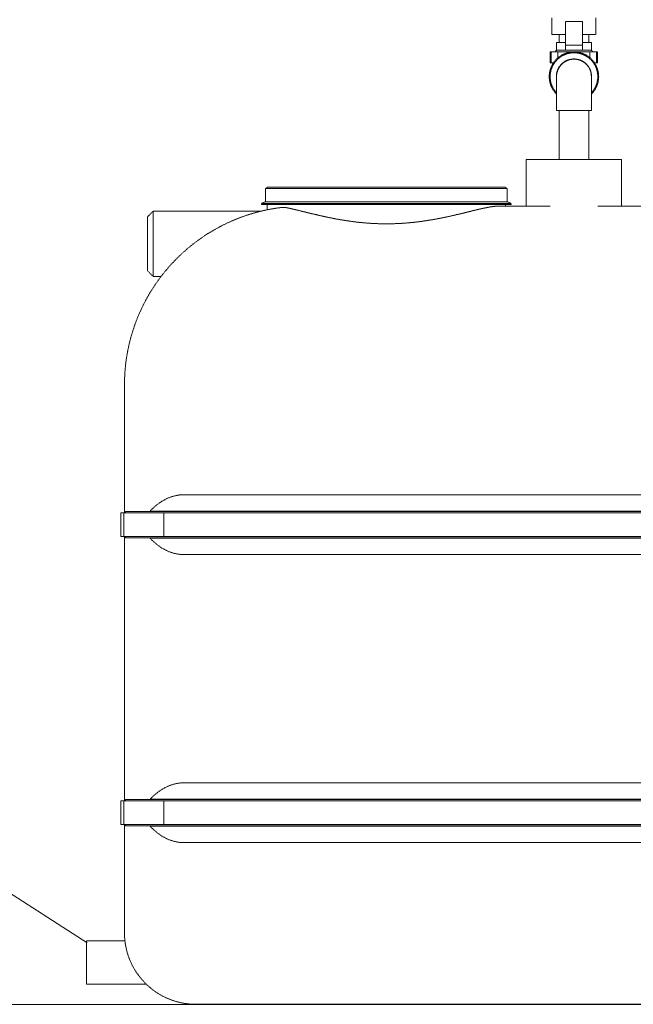
# Model space of a CAD drawing. Units: millimetres. Extents: x -18669 to 2344, y -9103 to 5756.
# Drawn here: x -8564 to -7533, y 2 to 1655 of the extents above; entities that cross this region are included whole.
import ezdxf

# ---------------------------------------------------------------- set-up
doc = ezdxf.new("R2010")
doc.units = ezdxf.units.MM
doc.header["$LTSCALE"] = 0.02
doc.header["$MEASUREMENT"] = 0
doc.linetypes.add('AUSGEZOGEN', pattern=[0])
doc.linetypes.add('VERDECKT', pattern=[0.375, 0.25, -0.125])
doc.layers.add('INOWA', color=7, linetype='AUSGEZOGEN', lineweight=15)

# ---------------------------------------------------------------- blocks, each defined once
blk = doc.blocks.new('A$C83a1ba40')
at = {"linetype": 'VERDECKT', "lineweight": 9, "ltscale": 200, "extrusion": (0, 1, 0)}
for p, q in [((781.6, 6384.4), (781.6, 6356.4)), ((855.6, 6384.4), (855.6, 6356.4)), ((804.3, 6338.6), (804.3, 6378.3)), ((832.7, 6378.3), (804.3, 6378.3)), ((832.7, 6338.6), (832.7, 6378.3)), ((781.6, 6356.4), (804.3, 6356.4)), ((793.6, 6342.8), (793.6, 6356.4)), ((832.7, 6356.4), (855.6, 6356.4)), ((843.6, 6342.8), (843.6, 6356.4)), ((789.3, 6342.8), (804.3, 6342.8)), ((789.3, 6342.8), (789.3, 6329.9)), ((804.3, 6330.3), (804.3, 6338.6)), ((804.3, 6338.6), (832.7, 6338.6)), ((832.7, 6342.8), (847.8, 6342.8)), ((832.7, 6330.3), (832.7, 6338.6)), ((847.8, 6342.8), (847.8, 6329.9)), ((778.8, 6327.3), (780.5, 6327.3)), ((778.8, 6309.1), (778.8, 6327.3)), ((780.5, 6327.3), (787.9, 6327.3)), ((780.5, 6309.1), (780.5, 6327.3)), ((791.6, 6327.3), (787.9, 6327.3)), ((791.3, 6330.3), (845.8, 6330.3)), ((791.6, 6327.3), (845.5, 6327.3)), ((791.6, 6317.3), (791.6, 6327.3)), ((845.5, 6317.3), (845.5, 6327.3)), ((849.3, 6327.3), (845.5, 6327.3)), ((849.3, 6327.3), (856.6, 6327.3)), ((856.6, 6327.3), (858.3, 6327.3)), ((856.6, 6309.1), (856.6, 6327.3)), ((858.3, 6309.1), (858.3, 6327.3)), ((780.5, 6309.1), (778.8, 6309.1)), ((784.3, 6309.1), (780.5, 6309.1)), ((856.6, 6309.1), (852.9, 6309.1)), ((858.3, 6309.1), (856.6, 6309.1)), ((789.3, 6285.8), (789.3, 6256.4)), ((847.8, 6256.4), (847.8, 6285.8)), ((789.3, 6256.4), (789.3, 6228.8)), ((847.8, 6256.4), (847.8, 6228.8)), ((789.3, 6228.8), (818.6, 6228.8)), ((793.6, 6228.8), (793.6, 6146.6)), ((818.6, 6228.8), (847.8, 6228.8)), ((843.6, 6228.8), (843.6, 6146.6)), ((738.6, 6146.6), (898.6, 6146.6)), ((738.6, 6146.6), (738.6, 6068.3)), ((898.6, 6146.6), (898.6, 6068.3)), ((303.5, 6099.9), (300.8, 6097.7)), ((706.3, 6097.7), (300.8, 6097.7)), ((300.8, 6075.7), (300.8, 6097.7)), ((703.6, 6099.9), (303.5, 6099.9)), ((703.6, 6099.9), (706.3, 6097.7)), ((706.3, 6075.7), (706.3, 6097.7)), ((300.8, 6075.7), (293.7, 6072.9)), ((713.4, 6072.9), (293.7, 6072.9)), ((293.7, 6071.1), (293.7, 6072.9)), ((713.4, 6071.1), (293.7, 6071.1)), ((706.3, 6075.7), (300.8, 6075.7)), ((303.5, 6062.2), (303.5, 6071.1)), ((778.4, 6068.3), (690.9, 6068.3)), ((703.5, 6068.3), (703.5, 6071.1)), ((706.3, 6075.7), (713.4, 6072.9)), ((713.4, 6071.1), (713.4, 6072.9)), ((1078.8, 6068.3), (858.8, 6068.3)), ((102.2, 6050.1), (112.2, 6060.1)), ((112.2, 6060.1), (112.2, 5950.1)), ((112.2, 6060.1), (294.2, 6060.1)), ((102.2, 5960.1), (102.2, 6050.1)), ((102.2, 5960.1), (112.2, 5950.1)), ((112.2, 5950.1), (125.2, 5950.1)), ((63.8, 5768.3), (63.8, 5553.6)), ((163.8, 5583.8), (1278.8, 5583.8)), ((106.7, 5555.6), (65.7, 5555.6)), ((65.7, 5553.6), (65.7, 5555.6)), ((1335.9, 5556.1), (106.7, 5556.1)), ((106.7, 5555.6), (106.7, 5556.1)), ((1335.9, 5555.6), (106.7, 5555.6)), ((62.9, 5553.6), (57.9, 5553.6)), ((57.9, 5553.6), (57.9, 5513.6)), ((62.9, 5513.6), (62.9, 5553.6)), ((129.9, 5553.6), (62.9, 5553.6)), ((62.9, 5553.6), (62.9, 5513.6)), ((129.9, 5513.6), (129.9, 5553.6)), ((129.9, 5553.6), (1312.6, 5553.6)), ((57.9, 5513.6), (62.9, 5513.6)), ((62.9, 5513.6), (129.9, 5513.6)), ((63.8, 5513.6), (63.8, 5069.9)), ((65.7, 5511.6), (65.7, 5513.6)), ((65.7, 5511.6), (106.7, 5511.6)), ((106.7, 5511.6), (1335.9, 5511.6)), ((106.7, 5511.1), (106.7, 5511.6)), ((1335.9, 5511.1), (106.7, 5511.1)), ((129.9, 5513.6), (1312.6, 5513.6)), ((1278.8, 5483.3), (163.8, 5483.3)), ((163.8, 5100.1), (1278.8, 5100.1)), ((62.9, 5069.9), (57.9, 5069.9)), ((57.9, 5069.9), (57.9, 5029.9)), ((62.9, 5029.9), (62.9, 5069.9)), ((129.9, 5069.9), (62.9, 5069.9)), ((62.9, 5069.9), (62.9, 5029.9)), ((106.7, 5071.9), (65.7, 5071.9)), ((65.7, 5069.9), (65.7, 5071.9)), ((1335.9, 5072.4), (106.7, 5072.4)), ((106.7, 5071.9), (106.7, 5072.4)), ((1335.9, 5071.9), (106.7, 5071.9)), ((129.9, 5029.9), (129.9, 5069.9)), ((129.9, 5069.9), (1312.6, 5069.9)), ((57.9, 5029.9), (62.9, 5029.9)), ((62.9, 5029.9), (129.9, 5029.9)), ((63.8, 5029.9), (63.8, 4848.3)), ((65.7, 5027.9), (65.7, 5029.9)), ((65.7, 5027.9), (106.7, 5027.9)), ((106.7, 5027.9), (1335.9, 5027.9)), ((106.7, 5027.4), (106.7, 5027.9)), ((1335.9, 5027.4), (106.7, 5027.4)), ((129.9, 5029.9), (1312.6, 5029.9)), ((1278.8, 4999.7), (163.8, 4999.7)), ((0, 4798.3), (0, 4834.8)), ((0, 4834.8), (64.5, 4834.8)), ((0, 4761.8), (0, 4798.3)), ((0, 4761.8), (100.6, 4761.8)), ((183.8, 4728.3), (1258.8, 4728.3))]:
    blk.add_line(p, q, dxfattribs=at)
at = {"linetype": 'VERDECKT', "lineweight": 9, "ltscale": 200, "extrusion": (0, 0, -1)}
for centre, radius, start, end in [((-818.6, 6285.8), 41.5, 314.8149, 180), ((-791.3, 6325.8), 4.54, 19.451, 90), ((-818.6, 6285.8), 29.6, 350.578, 180), ((-818.6, 6285.8), 40, 41.9069, 48.0931), ((-818.6, 6285.8), 40, 51.9069, 58.0931), ((-818.6, 6285.8), 40, 61.9069, 68.0931), ((-818.6, 6285.8), 40, 71.9069, 78.0931), ((-818.6, 6285.8), 40, 81.9069, 88.0931), ((-818.6, 6285.8), 40, 91.9069, 98.0931), ((-818.6, 6285.8), 40, 101.9069, 108.0931), ((-818.6, 6285.8), 40, 111.9069, 118.0931), ((-818.6, 6285.8), 40, 121.9069, 128.0931), ((-818.6, 6285.8), 40, 131.9069, 138.0931), ((-845.8, 6325.8), 4.54, 90, 160.549), ((-818.6, 6285.8), 40, 21.9069, 28.0931), ((-818.6, 6285.8), 40, 31.9069, 38.0931), ((-818.6, 6285.8), 40, 141.9069, 148.0931), ((-818.6, 6285.8), 40, 151.9069, 158.0931), ((-818.6, 6285.8), 40, 1.9069, 8.0931), ((-818.6, 6285.8), 40, 351.9069, 358.0931), ((-818.6, 6285.8), 40, 11.9069, 18.0931), ((-818.6, 6285.8), 41.5, 180, 225.1851), ((-818.6, 6285.8), 29.6, 180, 189.422), ((-818.6, 6285.8), 40, 161.9069, 168.0931), ((-818.6, 6285.8), 40, 171.9069, 178.0931), ((-818.6, 6285.8), 40, 181.9069, 188.0931), ((-818.6, 6285.8), 40, 341.9069, 348.0931), ((-818.6, 6285.8), 40, 331.9069, 338.0931), ((-818.6, 6285.8), 40, 201.9069, 208.0931), ((-818.6, 6285.8), 40, 191.9069, 198.0931), ((-818.6, 6285.8), 40, 321.9069, 328.0931), ((-818.6, 6285.8), 40, 316.9913, 318.0931), ((-818.6, 6285.8), 40, 221.9069, 223.0087), ((-818.6, 6285.8), 40, 211.9069, 218.0931)]:
    blk.add_arc(centre, radius, start, end, dxfattribs=at)
at = {"linetype": 'VERDECKT', "lineweight": 9, "ltscale": 200}
for centre, radius, start, end in [((818.6, 6285.8), 29.5, 0, 187.4646), ((818.6, 6285.8), 29.2, 0, 180), ((793.2, 6316), 1.5, 58.4487, 201.5513), ((798.8, 6320), 1.5, 48.4487, 191.5513), ((805.1, 6322.9), 1.5, 38.4487, 181.5513), ((811.7, 6324.7), 1.5, 28.4487, 171.5513), ((818.6, 6325.3), 1.5, 18.4487, 161.5513), ((825.4, 6324.7), 1.5, 8.4487, 151.5513), ((832.1, 6322.9), 1.5, 358.4487, 141.5513), ((838.3, 6320), 1.5, 348.4487, 131.5513), ((844, 6316), 1.5, 338.4487, 121.5513), ((781.5, 6299.3), 1.5, 88.4487, 231.5513), ((784.4, 6305.5), 1.5, 78.4487, 221.5513), ((788.3, 6311.2), 1.5, 68.4487, 211.5513), ((848.8, 6311.2), 1.5, 328.4487, 111.5513), ((852.8, 6305.5), 1.5, 318.4487, 101.5513), ((855.7, 6299.3), 1.5, 308.4487, 91.5513), ((779.1, 6285.8), 1.5, 108.4487, 251.5513), ((779.7, 6292.6), 1.5, 98.4487, 241.5513), ((818.6, 6285.8), 29.5, 352.5354, 0), ((857.5, 6292.6), 1.5, 298.4487, 81.5513), ((858.1, 6285.8), 1.5, 288.4487, 71.5513), ((779.7, 6278.9), 1.5, 118.4487, 261.5513), ((781.5, 6272.3), 1.5, 128.4487, 271.5513), ((784.4, 6266), 1.5, 138.4487, 281.5513), ((852.8, 6266), 1.5, 258.4487, 41.5513), ((855.7, 6272.3), 1.5, 268.4487, 51.5513), ((857.5, 6278.9), 1.5, 278.4487, 61.5513), ((788.3, 6260.4), 1.5, 148.4487, 291.5513), ((848.8, 6260.4), 1.5, 248.4487, 31.5513), ((363.8, 5768.3), 300, 97.0008, 180), ((183.8, 4848.3), 120, 180, 270)]:
    blk.add_arc(centre, radius, start, end, dxfattribs=at)
at = {"linetype": 'VERDECKT', "lineweight": 9, "ltscale": 200, "extrusion": (0, 0, -1)}
for centre, major_axis, start_param, end_param in [((163.8, 5428.9), (0, 154.9), -0.607819, 0), ((163.8, 5638.2), (0, -154.9), 0, 0.607819), ((163.8, 4945.2), (0, 154.9), -0.607819, 0), ((163.8, 5154.6), (0, -154.9), 0, 0.607819)]:
    blk.add_ellipse(centre, major_axis=major_axis, ratio=0.645504, start_param=start_param, end_param=end_param, dxfattribs=at)
at = {"linetype": 'VERDECKT', "lineweight": 9, "ltscale": 200}
for points, knots in [([(791.9, 6315.6), (791.9, 6315.6), (791.9, 6315.6), (791.9, 6315.6), (791.9, 6315.6), (792, 6315.6), (792, 6315.7), (792.1, 6315.7), (792.1, 6315.8), (792.2, 6315.8), (792.2, 6315.8), (792.3, 6315.9), (792.4, 6315.9), (792.5, 6316), (792.6, 6316.1), (792.7, 6316.2), (792.8, 6316.3), (793, 6316.4), (793.1, 6316.5), (793.3, 6316.7), (793.4, 6316.8), (793.5, 6316.8), (793.5, 6316.9), (793.6, 6316.9), (793.6, 6317), (793.7, 6317), (793.7, 6317.1), (793.8, 6317.1), (793.8, 6317.2), (793.9, 6317.2), (793.9, 6317.2), (793.9, 6317.3), (793.9, 6317.3), (793.9, 6317.3)], [2.696227, 2.696227, 2.696227, 2.696227, 2.715298, 2.715298, 2.90709, 2.90709, 3.133287, 3.133287, 3.359485, 3.359485, 3.50757, 3.50757, 3.655655, 3.655655, 3.994594, 3.994594, 4.333534, 4.333534, 4.672473, 4.672473, 5.011413, 5.011413, 5.159498, 5.159498, 5.307583, 5.307583, 5.533781, 5.533781, 5.759978, 5.759978, 5.95177, 5.95177, 5.970841, 5.970841, 5.970841, 5.970841]), ([(797.4, 6319.7), (797.4, 6319.7), (797.4, 6319.7), (797.5, 6319.8), (797.5, 6319.8), (797.6, 6319.8), (797.6, 6319.8), (797.7, 6319.9), (797.7, 6319.9), (797.8, 6319.9), (797.9, 6320), (797.9, 6320), (798, 6320), (798.1, 6320.1), (798.2, 6320.1), (798.4, 6320.2), (798.5, 6320.3), (798.7, 6320.4), (798.8, 6320.5), (799, 6320.6), (799.1, 6320.7), (799.2, 6320.7), (799.3, 6320.8), (799.4, 6320.8), (799.4, 6320.8), (799.5, 6320.9), (799.5, 6320.9), (799.6, 6321), (799.6, 6321), (799.7, 6321), (799.7, 6321.1), (799.7, 6321.1), (799.7, 6321.1), (799.7, 6321.1)], [2.696227, 2.696227, 2.696227, 2.696227, 2.715298, 2.715298, 2.90709, 2.90709, 3.133287, 3.133287, 3.359485, 3.359485, 3.50757, 3.50757, 3.655655, 3.655655, 3.994594, 3.994594, 4.333534, 4.333534, 4.672473, 4.672473, 5.011413, 5.011413, 5.159498, 5.159498, 5.307583, 5.307583, 5.533781, 5.533781, 5.759978, 5.759978, 5.95177, 5.95177, 5.970841, 5.970841, 5.970841, 5.970841]), ([(803.7, 6322.9), (803.7, 6322.9), (803.7, 6322.9), (803.7, 6322.9), (803.7, 6322.9), (803.8, 6322.9), (803.8, 6323), (803.9, 6323), (804, 6323), (804.1, 6323), (804.1, 6323), (804.2, 6323.1), (804.2, 6323.1), (804.4, 6323.1), (804.5, 6323.1), (804.7, 6323.2), (804.8, 6323.3), (805, 6323.3), (805.2, 6323.4), (805.4, 6323.5), (805.5, 6323.5), (805.6, 6323.6), (805.6, 6323.6), (805.7, 6323.6), (805.8, 6323.6), (805.8, 6323.7), (805.9, 6323.7), (806, 6323.7), (806, 6323.8), (806.1, 6323.8), (806.1, 6323.8), (806.2, 6323.8), (806.2, 6323.8), (806.2, 6323.8)], [2.696227, 2.696227, 2.696227, 2.696227, 2.715298, 2.715298, 2.90709, 2.90709, 3.133287, 3.133287, 3.359485, 3.359485, 3.50757, 3.50757, 3.655655, 3.655655, 3.994594, 3.994594, 4.333534, 4.333534, 4.672473, 4.672473, 5.011413, 5.011413, 5.159498, 5.159498, 5.307583, 5.307583, 5.533781, 5.533781, 5.759978, 5.759978, 5.95177, 5.95177, 5.970841, 5.970841, 5.970841, 5.970841]), ([(810.3, 6324.9), (810.3, 6324.9), (810.3, 6324.9), (810.4, 6324.9), (810.4, 6324.9), (810.5, 6324.9), (810.5, 6325), (810.6, 6325), (810.7, 6325), (810.8, 6325), (810.8, 6325), (810.9, 6325), (810.9, 6325), (811.1, 6325), (811.2, 6325), (811.4, 6325.1), (811.5, 6325.1), (811.8, 6325.1), (811.9, 6325.1), (812.1, 6325.2), (812.2, 6325.2), (812.4, 6325.2), (812.4, 6325.3), (812.5, 6325.3), (812.5, 6325.3), (812.6, 6325.3), (812.7, 6325.3), (812.8, 6325.4), (812.8, 6325.4), (812.9, 6325.4), (812.9, 6325.4), (812.9, 6325.4), (812.9, 6325.4), (812.9, 6325.4)], [2.696227, 2.696227, 2.696227, 2.696227, 2.715298, 2.715298, 2.90709, 2.90709, 3.133287, 3.133287, 3.359485, 3.359485, 3.50757, 3.50757, 3.655655, 3.655655, 3.994594, 3.994594, 4.333534, 4.333534, 4.672473, 4.672473, 5.011413, 5.011413, 5.159498, 5.159498, 5.307583, 5.307583, 5.533781, 5.533781, 5.759978, 5.759978, 5.95177, 5.95177, 5.970841, 5.970841, 5.970841, 5.970841]), ([(817.2, 6325.8), (817.3, 6325.8), (817.3, 6325.8), (817.3, 6325.8), (817.3, 6325.8), (817.4, 6325.8), (817.4, 6325.8), (817.5, 6325.8), (817.6, 6325.7), (817.7, 6325.7), (817.7, 6325.7), (817.8, 6325.7), (817.9, 6325.7), (818, 6325.7), (818.1, 6325.7), (818.3, 6325.7), (818.5, 6325.7), (818.7, 6325.7), (818.8, 6325.7), (819.1, 6325.7), (819.2, 6325.7), (819.3, 6325.7), (819.4, 6325.7), (819.4, 6325.7), (819.5, 6325.7), (819.6, 6325.7), (819.6, 6325.8), (819.7, 6325.8), (819.8, 6325.8), (819.8, 6325.8), (819.9, 6325.8), (819.9, 6325.8), (819.9, 6325.8), (819.9, 6325.8)], [2.696227, 2.696227, 2.696227, 2.696227, 2.715298, 2.715298, 2.90709, 2.90709, 3.133287, 3.133287, 3.359485, 3.359485, 3.50757, 3.50757, 3.655655, 3.655655, 3.994594, 3.994594, 4.333534, 4.333534, 4.672473, 4.672473, 5.011413, 5.011413, 5.159498, 5.159498, 5.307583, 5.307583, 5.533781, 5.533781, 5.759978, 5.759978, 5.95177, 5.95177, 5.970841, 5.970841, 5.970841, 5.970841]), ([(824.2, 6325.4), (824.2, 6325.4), (824.2, 6325.4), (824.2, 6325.4), (824.3, 6325.4), (824.3, 6325.4), (824.4, 6325.4), (824.5, 6325.3), (824.5, 6325.3), (824.6, 6325.3), (824.7, 6325.3), (824.8, 6325.3), (824.8, 6325.2), (824.9, 6325.2), (825, 6325.2), (825.3, 6325.1), (825.4, 6325.1), (825.6, 6325.1), (825.7, 6325.1), (826, 6325), (826.1, 6325), (826.2, 6325), (826.3, 6325), (826.4, 6325), (826.4, 6325), (826.5, 6325), (826.6, 6325), (826.7, 6325), (826.7, 6324.9), (826.8, 6324.9), (826.8, 6324.9), (826.8, 6324.9), (826.8, 6324.9), (826.8, 6324.9)], [2.696227, 2.696227, 2.696227, 2.696227, 2.715298, 2.715298, 2.90709, 2.90709, 3.133287, 3.133287, 3.359485, 3.359485, 3.50757, 3.50757, 3.655655, 3.655655, 3.994594, 3.994594, 4.333534, 4.333534, 4.672473, 4.672473, 5.011413, 5.011413, 5.159498, 5.159498, 5.307583, 5.307583, 5.533781, 5.533781, 5.759978, 5.759978, 5.95177, 5.95177, 5.970841, 5.970841, 5.970841, 5.970841]), ([(831, 6323.8), (831, 6323.8), (831, 6323.8), (831, 6323.8), (831.1, 6323.8), (831.1, 6323.8), (831.2, 6323.7), (831.3, 6323.7), (831.3, 6323.7), (831.4, 6323.6), (831.4, 6323.6), (831.5, 6323.6), (831.6, 6323.6), (831.7, 6323.5), (831.8, 6323.5), (832, 6323.4), (832.1, 6323.3), (832.3, 6323.3), (832.5, 6323.2), (832.7, 6323.1), (832.8, 6323.1), (832.9, 6323.1), (833, 6323.1), (833.1, 6323), (833.1, 6323), (833.2, 6323), (833.2, 6323), (833.3, 6323), (833.4, 6322.9), (833.4, 6322.9), (833.5, 6322.9), (833.5, 6322.9), (833.5, 6322.9), (833.5, 6322.9)], [2.696227, 2.696227, 2.696227, 2.696227, 2.715298, 2.715298, 2.90709, 2.90709, 3.133287, 3.133287, 3.359485, 3.359485, 3.50757, 3.50757, 3.655655, 3.655655, 3.994594, 3.994594, 4.333534, 4.333534, 4.672473, 4.672473, 5.011413, 5.011413, 5.159498, 5.159498, 5.307583, 5.307583, 5.533781, 5.533781, 5.759978, 5.759978, 5.95177, 5.95177, 5.970841, 5.970841, 5.970841, 5.970841]), ([(837.4, 6321.1), (837.4, 6321.1), (837.4, 6321.1), (837.4, 6321.1), (837.5, 6321), (837.5, 6321), (837.6, 6321), (837.7, 6320.9), (837.7, 6320.9), (837.8, 6320.8), (837.8, 6320.8), (837.9, 6320.8), (837.9, 6320.7), (838, 6320.7), (838.1, 6320.6), (838.3, 6320.5), (838.4, 6320.4), (838.6, 6320.3), (838.7, 6320.2), (838.9, 6320.1), (839.1, 6320.1), (839.2, 6320), (839.2, 6320), (839.3, 6320), (839.3, 6319.9), (839.4, 6319.9), (839.5, 6319.9), (839.6, 6319.8), (839.6, 6319.8), (839.7, 6319.8), (839.7, 6319.8), (839.7, 6319.7), (839.7, 6319.7), (839.7, 6319.7)], [2.696227, 2.696227, 2.696227, 2.696227, 2.715298, 2.715298, 2.90709, 2.90709, 3.133287, 3.133287, 3.359485, 3.359485, 3.50757, 3.50757, 3.655655, 3.655655, 3.994594, 3.994594, 4.333534, 4.333534, 4.672473, 4.672473, 5.011413, 5.011413, 5.159498, 5.159498, 5.307583, 5.307583, 5.533781, 5.533781, 5.759978, 5.759978, 5.95177, 5.95177, 5.970841, 5.970841, 5.970841, 5.970841]), ([(843.3, 6317.3), (843.3, 6317.3), (843.3, 6317.3), (843.3, 6317.2), (843.3, 6317.2), (843.4, 6317.2), (843.4, 6317.1), (843.5, 6317.1), (843.5, 6317), (843.6, 6317), (843.6, 6316.9), (843.7, 6316.9), (843.7, 6316.8), (843.8, 6316.8), (843.9, 6316.7), (844.1, 6316.5), (844.1, 6316.4), (844.3, 6316.3), (844.4, 6316.2), (844.6, 6316.1), (844.7, 6316), (844.8, 6315.9), (844.8, 6315.9), (844.9, 6315.8), (845, 6315.8), (845, 6315.8), (845.1, 6315.7), (845.2, 6315.7), (845.2, 6315.6), (845.2, 6315.6), (845.3, 6315.6), (845.3, 6315.6), (845.3, 6315.6), (845.3, 6315.6)], [2.696227, 2.696227, 2.696227, 2.696227, 2.715298, 2.715298, 2.90709, 2.90709, 3.133287, 3.133287, 3.359485, 3.359485, 3.50757, 3.50757, 3.655655, 3.655655, 3.994594, 3.994594, 4.333534, 4.333534, 4.672473, 4.672473, 5.011413, 5.011413, 5.159498, 5.159498, 5.307583, 5.307583, 5.533781, 5.533781, 5.759978, 5.759978, 5.95177, 5.95177, 5.970841, 5.970841, 5.970841, 5.970841]), ([(780.6, 6298.2), (780.6, 6298.2), (780.6, 6298.2), (780.6, 6298.2), (780.6, 6298.3), (780.6, 6298.3), (780.6, 6298.4), (780.7, 6298.5), (780.7, 6298.5), (780.7, 6298.6), (780.7, 6298.6), (780.8, 6298.7), (780.8, 6298.8), (780.9, 6298.9), (780.9, 6299), (781, 6299.2), (781, 6299.3), (781.1, 6299.5), (781.2, 6299.7), (781.2, 6299.9), (781.3, 6300), (781.3, 6300.1), (781.3, 6300.2), (781.3, 6300.3), (781.3, 6300.3), (781.4, 6300.4), (781.4, 6300.4), (781.4, 6300.5), (781.4, 6300.6), (781.4, 6300.7), (781.5, 6300.7), (781.5, 6300.7), (781.5, 6300.7), (781.5, 6300.7)], [2.696227, 2.696227, 2.696227, 2.696227, 2.715298, 2.715298, 2.90709, 2.90709, 3.133287, 3.133287, 3.359485, 3.359485, 3.50757, 3.50757, 3.655655, 3.655655, 3.994594, 3.994594, 4.333534, 4.333534, 4.672473, 4.672473, 5.011413, 5.011413, 5.159498, 5.159498, 5.307583, 5.307583, 5.533781, 5.533781, 5.759978, 5.759978, 5.95177, 5.95177, 5.970841, 5.970841, 5.970841, 5.970841]), ([(783.3, 6304.6), (783.3, 6304.6), (783.3, 6304.6), (783.3, 6304.7), (783.3, 6304.7), (783.4, 6304.7), (783.4, 6304.8), (783.4, 6304.9), (783.5, 6304.9), (783.5, 6305), (783.6, 6305), (783.6, 6305.1), (783.6, 6305.1), (783.7, 6305.2), (783.8, 6305.3), (783.9, 6305.5), (784, 6305.6), (784.1, 6305.8), (784.1, 6305.9), (784.2, 6306.2), (784.3, 6306.3), (784.4, 6306.4), (784.4, 6306.4), (784.4, 6306.5), (784.4, 6306.5), (784.5, 6306.6), (784.5, 6306.7), (784.5, 6306.8), (784.6, 6306.8), (784.6, 6306.9), (784.6, 6306.9), (784.6, 6306.9), (784.6, 6306.9), (784.6, 6306.9)], [2.696227, 2.696227, 2.696227, 2.696227, 2.715298, 2.715298, 2.90709, 2.90709, 3.133287, 3.133287, 3.359485, 3.359485, 3.50757, 3.50757, 3.655655, 3.655655, 3.994594, 3.994594, 4.333534, 4.333534, 4.672473, 4.672473, 5.011413, 5.011413, 5.159498, 5.159498, 5.307583, 5.307583, 5.533781, 5.533781, 5.759978, 5.759978, 5.95177, 5.95177, 5.970841, 5.970841, 5.970841, 5.970841]), ([(787.1, 6310.5), (787.1, 6310.5), (787.1, 6310.5), (787.1, 6310.5), (787.1, 6310.5), (787.2, 6310.6), (787.2, 6310.6), (787.3, 6310.7), (787.3, 6310.7), (787.4, 6310.8), (787.4, 6310.8), (787.5, 6310.9), (787.5, 6310.9), (787.6, 6311), (787.7, 6311.1), (787.9, 6311.3), (787.9, 6311.4), (788.1, 6311.5), (788.2, 6311.6), (788.3, 6311.8), (788.4, 6311.9), (788.5, 6312), (788.5, 6312.1), (788.5, 6312.1), (788.6, 6312.2), (788.6, 6312.2), (788.6, 6312.3), (788.7, 6312.4), (788.7, 6312.4), (788.8, 6312.5), (788.8, 6312.5), (788.8, 6312.5), (788.8, 6312.5), (788.8, 6312.5)], [2.696227, 2.696227, 2.696227, 2.696227, 2.715298, 2.715298, 2.90709, 2.90709, 3.133287, 3.133287, 3.359485, 3.359485, 3.50757, 3.50757, 3.655655, 3.655655, 3.994594, 3.994594, 4.333534, 4.333534, 4.672473, 4.672473, 5.011413, 5.011413, 5.159498, 5.159498, 5.307583, 5.307583, 5.533781, 5.533781, 5.759978, 5.759978, 5.95177, 5.95177, 5.970841, 5.970841, 5.970841, 5.970841]), ([(848.3, 6312.5), (848.4, 6312.5), (848.4, 6312.5), (848.4, 6312.5), (848.4, 6312.5), (848.4, 6312.4), (848.5, 6312.4), (848.5, 6312.3), (848.6, 6312.2), (848.6, 6312.2), (848.6, 6312.1), (848.7, 6312.1), (848.7, 6312), (848.8, 6311.9), (848.9, 6311.8), (849, 6311.6), (849.1, 6311.5), (849.2, 6311.4), (849.3, 6311.3), (849.5, 6311.1), (849.5, 6311), (849.6, 6310.9), (849.7, 6310.9), (849.7, 6310.8), (849.8, 6310.8), (849.8, 6310.7), (849.9, 6310.7), (849.9, 6310.6), (850, 6310.6), (850, 6310.5), (850, 6310.5), (850.1, 6310.5), (850.1, 6310.5), (850.1, 6310.5)], [2.696227, 2.696227, 2.696227, 2.696227, 2.715298, 2.715298, 2.90709, 2.90709, 3.133287, 3.133287, 3.359485, 3.359485, 3.50757, 3.50757, 3.655655, 3.655655, 3.994594, 3.994594, 4.333534, 4.333534, 4.672473, 4.672473, 5.011413, 5.011413, 5.159498, 5.159498, 5.307583, 5.307583, 5.533781, 5.533781, 5.759978, 5.759978, 5.95177, 5.95177, 5.970841, 5.970841, 5.970841, 5.970841]), ([(852.5, 6306.9), (852.5, 6306.9), (852.5, 6306.9), (852.6, 6306.9), (852.6, 6306.9), (852.6, 6306.8), (852.6, 6306.8), (852.7, 6306.7), (852.7, 6306.6), (852.7, 6306.5), (852.7, 6306.5), (852.8, 6306.4), (852.8, 6306.4), (852.9, 6306.3), (852.9, 6306.2), (853, 6305.9), (853.1, 6305.8), (853.2, 6305.6), (853.3, 6305.5), (853.4, 6305.3), (853.5, 6305.2), (853.5, 6305.1), (853.6, 6305.1), (853.6, 6305), (853.6, 6305), (853.7, 6304.9), (853.7, 6304.9), (853.8, 6304.8), (853.8, 6304.7), (853.8, 6304.7), (853.9, 6304.7), (853.9, 6304.6), (853.9, 6304.6), (853.9, 6304.6)], [2.696227, 2.696227, 2.696227, 2.696227, 2.715298, 2.715298, 2.90709, 2.90709, 3.133287, 3.133287, 3.359485, 3.359485, 3.50757, 3.50757, 3.655655, 3.655655, 3.994594, 3.994594, 4.333534, 4.333534, 4.672473, 4.672473, 5.011413, 5.011413, 5.159498, 5.159498, 5.307583, 5.307583, 5.533781, 5.533781, 5.759978, 5.759978, 5.95177, 5.95177, 5.970841, 5.970841, 5.970841, 5.970841]), ([(855.7, 6300.7), (855.7, 6300.7), (855.7, 6300.7), (855.7, 6300.7), (855.7, 6300.7), (855.7, 6300.6), (855.7, 6300.5), (855.8, 6300.4), (855.8, 6300.4), (855.8, 6300.3), (855.8, 6300.3), (855.8, 6300.2), (855.9, 6300.1), (855.9, 6300), (855.9, 6299.9), (856, 6299.7), (856, 6299.5), (856.1, 6299.3), (856.2, 6299.2), (856.3, 6299), (856.3, 6298.9), (856.4, 6298.8), (856.4, 6298.7), (856.4, 6298.6), (856.4, 6298.6), (856.5, 6298.5), (856.5, 6298.5), (856.5, 6298.4), (856.6, 6298.3), (856.6, 6298.3), (856.6, 6298.2), (856.6, 6298.2), (856.6, 6298.2), (856.6, 6298.2)], [2.696227, 2.696227, 2.696227, 2.696227, 2.715298, 2.715298, 2.90709, 2.90709, 3.133287, 3.133287, 3.359485, 3.359485, 3.50757, 3.50757, 3.655655, 3.655655, 3.994594, 3.994594, 4.333534, 4.333534, 4.672473, 4.672473, 5.011413, 5.011413, 5.159498, 5.159498, 5.307583, 5.307583, 5.533781, 5.533781, 5.759978, 5.759978, 5.95177, 5.95177, 5.970841, 5.970841, 5.970841, 5.970841]), ([(778.6, 6284.5), (778.6, 6284.5), (778.6, 6284.5), (778.6, 6284.5), (778.6, 6284.5), (778.6, 6284.6), (778.6, 6284.6), (778.6, 6284.7), (778.6, 6284.8), (778.6, 6284.9), (778.6, 6284.9), (778.6, 6285), (778.6, 6285.1), (778.7, 6285.2), (778.7, 6285.3), (778.7, 6285.6), (778.7, 6285.7), (778.7, 6285.9), (778.7, 6286), (778.7, 6286.3), (778.7, 6286.4), (778.6, 6286.5), (778.6, 6286.6), (778.6, 6286.6), (778.6, 6286.7), (778.6, 6286.8), (778.6, 6286.8), (778.6, 6286.9), (778.6, 6287), (778.6, 6287.1), (778.6, 6287.1), (778.6, 6287.1), (778.6, 6287.1), (778.6, 6287.1)], [2.696227, 2.696227, 2.696227, 2.696227, 2.715298, 2.715298, 2.90709, 2.90709, 3.133287, 3.133287, 3.359485, 3.359485, 3.50757, 3.50757, 3.655655, 3.655655, 3.994594, 3.994594, 4.333534, 4.333534, 4.672473, 4.672473, 5.011413, 5.011413, 5.159498, 5.159498, 5.307583, 5.307583, 5.533781, 5.533781, 5.759978, 5.759978, 5.95177, 5.95177, 5.970841, 5.970841, 5.970841, 5.970841]), ([(779, 6291.4), (779, 6291.4), (779, 6291.4), (779, 6291.5), (779, 6291.5), (779, 6291.5), (779, 6291.6), (779, 6291.7), (779.1, 6291.7), (779.1, 6291.8), (779.1, 6291.9), (779.1, 6292), (779.1, 6292), (779.2, 6292.1), (779.2, 6292.3), (779.2, 6292.5), (779.3, 6292.6), (779.3, 6292.8), (779.3, 6292.9), (779.3, 6293.2), (779.4, 6293.3), (779.4, 6293.4), (779.4, 6293.5), (779.4, 6293.6), (779.4, 6293.6), (779.4, 6293.7), (779.4, 6293.8), (779.4, 6293.9), (779.4, 6293.9), (779.4, 6294), (779.4, 6294), (779.4, 6294), (779.4, 6294), (779.4, 6294)], [2.696227, 2.696227, 2.696227, 2.696227, 2.715298, 2.715298, 2.90709, 2.90709, 3.133287, 3.133287, 3.359485, 3.359485, 3.50757, 3.50757, 3.655655, 3.655655, 3.994594, 3.994594, 4.333534, 4.333534, 4.672473, 4.672473, 5.011413, 5.011413, 5.159498, 5.159498, 5.307583, 5.307583, 5.533781, 5.533781, 5.759978, 5.759978, 5.95177, 5.95177, 5.970841, 5.970841, 5.970841, 5.970841]), ([(857.7, 6294), (857.7, 6294), (857.7, 6294), (857.7, 6294), (857.7, 6294), (857.7, 6293.9), (857.7, 6293.9), (857.8, 6293.8), (857.8, 6293.7), (857.8, 6293.6), (857.8, 6293.6), (857.8, 6293.5), (857.8, 6293.4), (857.8, 6293.3), (857.8, 6293.2), (857.8, 6292.9), (857.9, 6292.8), (857.9, 6292.6), (857.9, 6292.5), (858, 6292.3), (858, 6292.1), (858, 6292), (858, 6292), (858.1, 6291.9), (858.1, 6291.8), (858.1, 6291.7), (858.1, 6291.7), (858.1, 6291.6), (858.2, 6291.5), (858.2, 6291.5), (858.2, 6291.5), (858.2, 6291.4), (858.2, 6291.4), (858.2, 6291.4)], [2.696227, 2.696227, 2.696227, 2.696227, 2.715298, 2.715298, 2.90709, 2.90709, 3.133287, 3.133287, 3.359485, 3.359485, 3.50757, 3.50757, 3.655655, 3.655655, 3.994594, 3.994594, 4.333534, 4.333534, 4.672473, 4.672473, 5.011413, 5.011413, 5.159498, 5.159498, 5.307583, 5.307583, 5.533781, 5.533781, 5.759978, 5.759978, 5.95177, 5.95177, 5.970841, 5.970841, 5.970841, 5.970841]), ([(858.6, 6287.1), (858.6, 6287.1), (858.6, 6287.1), (858.6, 6287.1), (858.6, 6287.1), (858.6, 6287), (858.6, 6286.9), (858.5, 6286.8), (858.5, 6286.8), (858.5, 6286.7), (858.5, 6286.6), (858.5, 6286.6), (858.5, 6286.5), (858.5, 6286.4), (858.5, 6286.3), (858.5, 6286), (858.5, 6285.9), (858.5, 6285.7), (858.5, 6285.6), (858.5, 6285.3), (858.5, 6285.2), (858.5, 6285.1), (858.5, 6285), (858.5, 6284.9), (858.5, 6284.9), (858.5, 6284.8), (858.5, 6284.7), (858.6, 6284.6), (858.6, 6284.6), (858.6, 6284.5), (858.6, 6284.5), (858.6, 6284.5), (858.6, 6284.5), (858.6, 6284.5)], [2.696227, 2.696227, 2.696227, 2.696227, 2.715298, 2.715298, 2.90709, 2.90709, 3.133287, 3.133287, 3.359485, 3.359485, 3.50757, 3.50757, 3.655655, 3.655655, 3.994594, 3.994594, 4.333534, 4.333534, 4.672473, 4.672473, 5.011413, 5.011413, 5.159498, 5.159498, 5.307583, 5.307583, 5.533781, 5.533781, 5.759978, 5.759978, 5.95177, 5.95177, 5.970841, 5.970841, 5.970841, 5.970841]), ([(779.4, 6277.5), (779.4, 6277.5), (779.4, 6277.5), (779.4, 6277.6), (779.4, 6277.6), (779.4, 6277.7), (779.4, 6277.7), (779.4, 6277.8), (779.4, 6277.9), (779.4, 6278), (779.4, 6278), (779.4, 6278.1), (779.4, 6278.1), (779.4, 6278.3), (779.3, 6278.4), (779.3, 6278.6), (779.3, 6278.7), (779.3, 6279), (779.2, 6279.1), (779.2, 6279.3), (779.2, 6279.4), (779.1, 6279.6), (779.1, 6279.6), (779.1, 6279.7), (779.1, 6279.7), (779.1, 6279.8), (779, 6279.9), (779, 6280), (779, 6280), (779, 6280.1), (779, 6280.1), (779, 6280.2), (779, 6280.2), (779, 6280.2)], [2.696227, 2.696227, 2.696227, 2.696227, 2.715298, 2.715298, 2.90709, 2.90709, 3.133287, 3.133287, 3.359485, 3.359485, 3.50757, 3.50757, 3.655655, 3.655655, 3.994594, 3.994594, 4.333534, 4.333534, 4.672473, 4.672473, 5.011413, 5.011413, 5.159498, 5.159498, 5.307583, 5.307583, 5.533781, 5.533781, 5.759978, 5.759978, 5.95177, 5.95177, 5.970841, 5.970841, 5.970841, 5.970841]), ([(781.5, 6270.9), (781.5, 6270.9), (781.5, 6270.9), (781.5, 6270.9), (781.4, 6270.9), (781.4, 6271), (781.4, 6271), (781.4, 6271.1), (781.4, 6271.2), (781.3, 6271.3), (781.3, 6271.3), (781.3, 6271.4), (781.3, 6271.4), (781.3, 6271.6), (781.2, 6271.7), (781.2, 6271.9), (781.1, 6272), (781, 6272.2), (781, 6272.4), (780.9, 6272.6), (780.9, 6272.7), (780.8, 6272.8), (780.8, 6272.9), (780.7, 6272.9), (780.7, 6273), (780.7, 6273.1), (780.7, 6273.1), (780.6, 6273.2), (780.6, 6273.2), (780.6, 6273.3), (780.6, 6273.3), (780.6, 6273.4), (780.6, 6273.4), (780.6, 6273.4)], [2.696227, 2.696227, 2.696227, 2.696227, 2.715298, 2.715298, 2.90709, 2.90709, 3.133287, 3.133287, 3.359485, 3.359485, 3.50757, 3.50757, 3.655655, 3.655655, 3.994594, 3.994594, 4.333534, 4.333534, 4.672473, 4.672473, 5.011413, 5.011413, 5.159498, 5.159498, 5.307583, 5.307583, 5.533781, 5.533781, 5.759978, 5.759978, 5.95177, 5.95177, 5.970841, 5.970841, 5.970841, 5.970841]), ([(784.6, 6264.6), (784.6, 6264.6), (784.6, 6264.6), (784.6, 6264.7), (784.6, 6264.7), (784.6, 6264.8), (784.5, 6264.8), (784.5, 6264.9), (784.5, 6264.9), (784.4, 6265), (784.4, 6265.1), (784.4, 6265.1), (784.4, 6265.2), (784.3, 6265.3), (784.2, 6265.4), (784.1, 6265.6), (784.1, 6265.7), (784, 6265.9), (783.9, 6266), (783.8, 6266.2), (783.7, 6266.3), (783.6, 6266.4), (783.6, 6266.5), (783.6, 6266.6), (783.5, 6266.6), (783.5, 6266.7), (783.4, 6266.7), (783.4, 6266.8), (783.4, 6266.8), (783.3, 6266.9), (783.3, 6266.9), (783.3, 6266.9), (783.3, 6266.9), (783.3, 6267)], [2.696227, 2.696227, 2.696227, 2.696227, 2.715298, 2.715298, 2.90709, 2.90709, 3.133287, 3.133287, 3.359485, 3.359485, 3.50757, 3.50757, 3.655655, 3.655655, 3.994594, 3.994594, 4.333534, 4.333534, 4.672473, 4.672473, 5.011413, 5.011413, 5.159498, 5.159498, 5.307583, 5.307583, 5.533781, 5.533781, 5.759978, 5.759978, 5.95177, 5.95177, 5.970841, 5.970841, 5.970841, 5.970841]), ([(853.9, 6267), (853.9, 6266.9), (853.9, 6266.9), (853.9, 6266.9), (853.8, 6266.9), (853.8, 6266.8), (853.8, 6266.8), (853.7, 6266.7), (853.7, 6266.7), (853.6, 6266.6), (853.6, 6266.6), (853.6, 6266.5), (853.5, 6266.4), (853.5, 6266.3), (853.4, 6266.2), (853.3, 6266), (853.2, 6265.9), (853.1, 6265.7), (853, 6265.6), (852.9, 6265.4), (852.9, 6265.3), (852.8, 6265.2), (852.8, 6265.1), (852.7, 6265.1), (852.7, 6265), (852.7, 6264.9), (852.7, 6264.9), (852.6, 6264.8), (852.6, 6264.8), (852.6, 6264.7), (852.6, 6264.7), (852.5, 6264.6), (852.5, 6264.6), (852.5, 6264.6)], [2.696227, 2.696227, 2.696227, 2.696227, 2.715298, 2.715298, 2.90709, 2.90709, 3.133287, 3.133287, 3.359485, 3.359485, 3.50757, 3.50757, 3.655655, 3.655655, 3.994594, 3.994594, 4.333534, 4.333534, 4.672473, 4.672473, 5.011413, 5.011413, 5.159498, 5.159498, 5.307583, 5.307583, 5.533781, 5.533781, 5.759978, 5.759978, 5.95177, 5.95177, 5.970841, 5.970841, 5.970841, 5.970841]), ([(856.6, 6273.4), (856.6, 6273.4), (856.6, 6273.4), (856.6, 6273.3), (856.6, 6273.3), (856.6, 6273.2), (856.5, 6273.2), (856.5, 6273.1), (856.5, 6273.1), (856.4, 6273), (856.4, 6272.9), (856.4, 6272.9), (856.4, 6272.8), (856.3, 6272.7), (856.3, 6272.6), (856.2, 6272.4), (856.1, 6272.2), (856, 6272), (856, 6271.9), (855.9, 6271.7), (855.9, 6271.6), (855.9, 6271.4), (855.8, 6271.4), (855.8, 6271.3), (855.8, 6271.3), (855.8, 6271.2), (855.8, 6271.1), (855.7, 6271), (855.7, 6271), (855.7, 6270.9), (855.7, 6270.9), (855.7, 6270.9), (855.7, 6270.9), (855.7, 6270.9)], [2.696227, 2.696227, 2.696227, 2.696227, 2.715298, 2.715298, 2.90709, 2.90709, 3.133287, 3.133287, 3.359485, 3.359485, 3.50757, 3.50757, 3.655655, 3.655655, 3.994594, 3.994594, 4.333534, 4.333534, 4.672473, 4.672473, 5.011413, 5.011413, 5.159498, 5.159498, 5.307583, 5.307583, 5.533781, 5.533781, 5.759978, 5.759978, 5.95177, 5.95177, 5.970841, 5.970841, 5.970841, 5.970841]), ([(858.2, 6280.2), (858.2, 6280.2), (858.2, 6280.2), (858.2, 6280.1), (858.2, 6280.1), (858.2, 6280), (858.1, 6280), (858.1, 6279.9), (858.1, 6279.8), (858.1, 6279.7), (858.1, 6279.7), (858, 6279.6), (858, 6279.6), (858, 6279.4), (858, 6279.3), (857.9, 6279.1), (857.9, 6279), (857.9, 6278.7), (857.8, 6278.6), (857.8, 6278.4), (857.8, 6278.3), (857.8, 6278.1), (857.8, 6278.1), (857.8, 6278), (857.8, 6278), (857.8, 6277.9), (857.8, 6277.8), (857.7, 6277.7), (857.7, 6277.7), (857.7, 6277.6), (857.7, 6277.6), (857.7, 6277.5), (857.7, 6277.5), (857.7, 6277.5)], [2.696227, 2.696227, 2.696227, 2.696227, 2.715298, 2.715298, 2.90709, 2.90709, 3.133287, 3.133287, 3.359485, 3.359485, 3.50757, 3.50757, 3.655655, 3.655655, 3.994594, 3.994594, 4.333534, 4.333534, 4.672473, 4.672473, 5.011413, 5.011413, 5.159498, 5.159498, 5.307583, 5.307583, 5.533781, 5.533781, 5.759978, 5.759978, 5.95177, 5.95177, 5.970841, 5.970841, 5.970841, 5.970841]), ([(788.8, 6259.1), (788.8, 6259.1), (788.8, 6259.1), (788.8, 6259.1), (788.8, 6259.1), (788.7, 6259.2), (788.7, 6259.2), (788.6, 6259.3), (788.6, 6259.3), (788.6, 6259.4), (788.5, 6259.4), (788.5, 6259.5), (788.5, 6259.6), (788.4, 6259.7), (788.3, 6259.8), (788.2, 6260), (788.1, 6260), (787.9, 6260.2), (787.9, 6260.3), (787.7, 6260.5), (787.6, 6260.6), (787.5, 6260.7), (787.5, 6260.7), (787.4, 6260.8), (787.4, 6260.8), (787.3, 6260.9), (787.3, 6260.9), (787.2, 6261), (787.2, 6261), (787.1, 6261.1), (787.1, 6261.1), (787.1, 6261.1), (787.1, 6261.1), (787.1, 6261.1)], [2.696227, 2.696227, 2.696227, 2.696227, 2.715298, 2.715298, 2.90709, 2.90709, 3.133287, 3.133287, 3.359485, 3.359485, 3.50757, 3.50757, 3.655655, 3.655655, 3.994594, 3.994594, 4.333534, 4.333534, 4.672473, 4.672473, 5.011413, 5.011413, 5.159498, 5.159498, 5.307583, 5.307583, 5.533781, 5.533781, 5.759978, 5.759978, 5.95177, 5.95177, 5.970841, 5.970841, 5.970841, 5.970841]), ([(850.1, 6261.1), (850.1, 6261.1), (850.1, 6261.1), (850, 6261.1), (850, 6261.1), (850, 6261), (849.9, 6261), (849.9, 6260.9), (849.8, 6260.9), (849.8, 6260.8), (849.7, 6260.8), (849.7, 6260.7), (849.6, 6260.7), (849.5, 6260.6), (849.5, 6260.5), (849.3, 6260.3), (849.2, 6260.2), (849.1, 6260), (849, 6260), (848.9, 6259.8), (848.8, 6259.7), (848.7, 6259.6), (848.7, 6259.5), (848.6, 6259.4), (848.6, 6259.4), (848.6, 6259.3), (848.5, 6259.3), (848.5, 6259.2), (848.4, 6259.2), (848.4, 6259.1), (848.4, 6259.1), (848.4, 6259.1), (848.4, 6259.1), (848.3, 6259.1)], [2.696227, 2.696227, 2.696227, 2.696227, 2.715298, 2.715298, 2.90709, 2.90709, 3.133287, 3.133287, 3.359485, 3.359485, 3.50757, 3.50757, 3.655655, 3.655655, 3.994594, 3.994594, 4.333534, 4.333534, 4.672473, 4.672473, 5.011413, 5.011413, 5.159498, 5.159498, 5.307583, 5.307583, 5.533781, 5.533781, 5.759978, 5.759978, 5.95177, 5.95177, 5.970841, 5.970841, 5.970841, 5.970841]), ([(690.9, 6068.3), (690.2, 6068.3), (689.5, 6068.3), (686.3, 6068.1), (683.5, 6067.8), (677.4, 6066.9), (674, 6066.3), (666.8, 6064.8), (663, 6064), (654.9, 6062.1), (650.7, 6061.1), (642, 6058.9), (637.2, 6057.7), (627.3, 6055.3), (622, 6054.1), (611.1, 6051.6), (605.4, 6050.3), (593.6, 6047.9), (587.5, 6046.7), (575.1, 6044.6), (568.8, 6043.6), (555.9, 6041.8), (549.4, 6041.1), (536.3, 6039.9), (529.7, 6039.4), (516.5, 6038.8), (510, 6038.6), (503.5, 6038.6), (497.1, 6038.6), (490.6, 6038.8), (477.4, 6039.4), (470.8, 6039.9), (457.7, 6041.1), (451.2, 6041.8), (438.3, 6043.6), (432, 6044.6), (419.6, 6046.7), (413.5, 6047.9), (401.7, 6050.3), (396, 6051.6), (385.1, 6054.1), (379.8, 6055.3), (369.9, 6057.7), (365.1, 6058.9), (356.3, 6061.1), (352.1, 6062.1), (344.2, 6063.9), (340.4, 6064.8), (336.8, 6065.5)], [-235.499319, -235.499319, -235.499319, -235.499319, -230.01015, -230.01015, -211.183238, -211.183238, -192.356327, -192.356327, -173.529415, -173.529415, -154.702503, -154.702503, -135.36469, -135.36469, -116.026877, -116.026877, -96.689064, -96.689064, -77.351251, -77.351251, -58.013439, -58.013439, -38.675626, -38.675626, -19.337813, -19.337813, 0, 0, 0, 19.337813, 19.337813, 38.675626, 38.675626, 58.013439, 58.013439, 77.351251, 77.351251, 96.689064, 96.689064, 116.026877, 116.026877, 135.36469, 135.36469, 154.702503, 154.702503, 173.529415, 173.529415, 192.126521, 192.126521, 192.126521, 192.126521]), ([(336.8, 6065.5), (335, 6065.9), (333.3, 6066.1), (330.1, 6066.3), (328.6, 6066.2), (327.2, 6066)], [-18.765103, -18.765103, -18.765103, -18.765103, -8.953051, -8.953051, 0, 0, 0, 0])]:
    blk.add_open_spline(points, degree=3, knots=knots, dxfattribs=at)

msp = doc.modelspace()

# ---------------------------------------------------------------- linework, layer by layer
at = {"linetype": 'Continuous', "lineweight": 0, "extrusion": (0, 1, 0)}
msp.add_line((-15986.6, 1.5), (-6931.9, 1.5), dxfattribs=at)
at = {"layer": 'INOWA', "lineweight": 9}
msp.add_line((-8450.2, 104.7), (-9272.2, 633.7), dxfattribs=at)

# ---------------------------------------------------------------- block references
at = {"layer": 'INOWA'}
msp.add_blockref('A$C83a1ba40', (-8451.5, -4726.7), dxfattribs=at)

doc.saveas('drawing.dxf')
